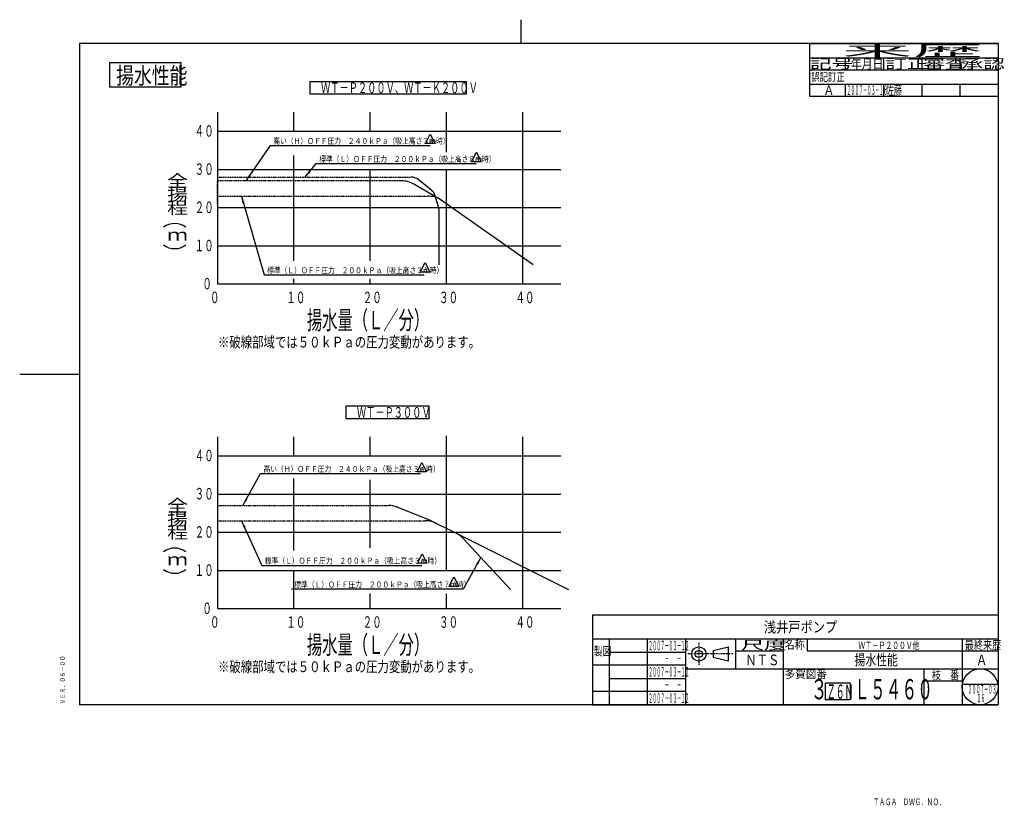
# Model space of a CAD drawing. Extents: x 0 to 413, y -32 to 297.
import ezdxf

# ---------------------------------------------------------------- set-up
doc = ezdxf.new("R2010")
doc.units = 0
doc.linetypes.add('DASHDOT', pattern=[1, 0.5, -0.25, 0, -0.25])
doc.linetypes.add('DASHED', pattern=[0.75, 0.5, -0.25])
doc.layers.get('0').update_dxf_attribs({"linetype": 'CONTINUOUS'})
for name, color, linetype in [('DD0', 4, 'CONTINUOUS'), ('M0', 3, 'CONTINUOUS'), ('M67', 7, 'CONTINUOUS'), ('M73', 3, 'CONTINUOUS'), ('M77', 7, 'CONTINUOUS'), ('M79', 3, 'CONTINUOUS'), ('M80', 7, 'CONTINUOUS')]:
    doc.layers.add(name, color=color, linetype=linetype)
doc.styles.get("Standard").update_dxf_attribs({"font": 'txt', "bigfont": 'BIGFONT'})
doc.dimstyles.new('LEADSTYL', dxfattribs={"dimtxt": 3.2, "dimasz": 3, "dimexe": 0.18, "dimexo": 0.0625, "dimgap": 1, "dimtad": 0, "dimtih": 1, "dimtoh": 1, "dimdec": 4, "dimzin": 0, "dimtxsty": 'STANDARD', "dimblk1": 'OPEN', "dimblk2": 'OPEN', "dimsah": 1, "dimcen": 0.09, "dimazin": 3, "dimtfac": 1, "dimtdec": 4, "dimtofl": 0, "dimtmove": 0, "dimatfit": 3, "dimtolj": 1, "dimtzin": 0})

# ---------------------------------------------------------------- blocks, each defined once
blk = doc.blocks.new('_OPEN')
at = {"color": 0}
for p, q in [((0, 0), (-1, 0)), ((-0.965926, 0.258819), (0, 0)), ((0, 0), (-0.965926, -0.258819))]:
    blk.add_line(p, q, dxfattribs=at)
blk = doc.blocks.new('DIMS0')
at = {"layer": 'DD0'}
for p, q in [((170.078522, 245.081085), (172.078522, 249.081085)), ((172.078522, 249.081085), (174.078522, 245.081085)), ((174.078522, 245.081085), (170.078522, 245.081085))]:
    blk.add_line(p, q, dxfattribs=at)
at = {"layer": 'DD0', "width": 0.796296}
blk.add_text('Ａ', height=1.8, dxfattribs=at).set_placement((171.361855, 245.401086))
blk = doc.blocks.new('DIMS1')
at = {"layer": 'DD0'}
for p, q in [((189.407333, 237.500839), (191.407333, 241.500839)), ((191.407333, 241.500839), (193.407333, 237.500839)), ((193.407333, 237.500839), (189.407333, 237.500839))]:
    blk.add_line(p, q, dxfattribs=at)
at = {"layer": 'DD0', "width": 0.796296}
blk.add_text('Ａ', height=1.8, dxfattribs=at).set_placement((190.690667, 237.82084))
blk = doc.blocks.new('DIMS2')
at = {"layer": 'DD0'}
for p, q in [((167.874847, 191.245865), (169.874847, 195.245865)), ((169.874847, 195.245865), (171.874847, 191.245865)), ((171.874847, 191.245865), (167.874847, 191.245865))]:
    blk.add_line(p, q, dxfattribs=at)
at = {"layer": 'DD0', "width": 0.796296}
blk.add_text('Ａ', height=1.8, dxfattribs=at).set_placement((169.158181, 191.565866))
blk = doc.blocks.new('DIMS3')
at = {"layer": 'DD0'}
for p, q in [((166.524384, 107.513397), (168.524383, 111.513397)), ((168.524383, 111.513397), (170.524384, 107.513397)), ((170.524384, 107.513397), (166.524384, 107.513397))]:
    blk.add_line(p, q, dxfattribs=at)
at = {"layer": 'DD0', "width": 0.796296}
blk.add_text('Ａ', height=1.8, dxfattribs=at).set_placement((167.807717, 107.833398))
blk = doc.blocks.new('DIMS4')
at = {"layer": 'DD0'}
for p, q in [((166.681229, 69.238403), (168.681228, 73.238403)), ((168.681228, 73.238403), (170.681229, 69.238403)), ((170.681229, 69.238403), (166.681229, 69.238403))]:
    blk.add_line(p, q, dxfattribs=at)
at = {"layer": 'DD0', "width": 0.796296}
blk.add_text('Ａ', height=1.8, dxfattribs=at).set_placement((167.964562, 69.558405))
blk = doc.blocks.new('DIMS5')
at = {"layer": 'DD0'}
for p, q in [((179.982193, 59.518879), (181.982193, 63.518879)), ((181.982193, 63.518879), (183.982193, 59.518879)), ((183.982193, 59.518879), (179.982193, 59.518879))]:
    blk.add_line(p, q, dxfattribs=at)
at = {"layer": 'DD0', "width": 0.796296}
blk.add_text('Ａ', height=1.8, dxfattribs=at).set_placement((181.265526, 59.83888))

msp = doc.modelspace()

# ---------------------------------------------------------------- linework, layer by layer
at = {"layer": 'M0'}
for p, q in [((67.628533, 278.881493), (37.628533, 278.881493)), ((37.628533, 278.881493), (37.628533, 268.881493)), ((67.628533, 268.881493), (67.628533, 278.881493)), ((37.628533, 268.881493), (67.628533, 268.881493)), ((121.796101, 265.773573), (121.796103, 271.173573)), ((121.796103, 271.173573), (187.096104, 271.173573)), ((187.096104, 271.173573), (187.096103, 265.773573)), ((187.096103, 265.773573), (121.796101, 265.773573)), ((82.84922, 258.280763), (82.84922, 186.280763)), ((114.84922, 250.280763), (114.84922, 258.280763)), ((146.84922, 250.280763), (146.84922, 258.280763)), ((178.84922, 241.512925), (178.84922, 258.280763)), ((210.84922, 186.280763), (210.84922, 258.280763)), ((82.84922, 250.280763), (226.84922, 250.280763)), ((114.84922, 195.939137), (114.84922, 240.157751)), ((82.84922, 234.280763), (226.84922, 234.280763)), ((146.84922, 195.939137), (146.84922, 234.280763)), ((178.84922, 186.280763), (178.84922, 234.280763)), ((82.84922, 218.280763), (226.84922, 218.280763)), ((82.84922, 202.280763), (226.84922, 202.280763)), ((82.84922, 186.280763), (226.84922, 186.280763)), ((114.84922, 186.280763), (114.84922, 188.470846)), ((146.84922, 186.280763), (146.84922, 188.470846)), ((136.796093, 129.764907), (136.796095, 135.164907)), ((136.796095, 135.164907), (171.496094, 135.164907)), ((171.496094, 135.164907), (171.496093, 129.764907)), ((171.496093, 129.764907), (136.796093, 129.764907)), ((82.84922, 122.272097), (82.84922, 50.272097)), ((114.84922, 114.272097), (114.84922, 122.272097)), ((146.84922, 114.272097), (146.84922, 122.272097)), ((178.84922, 66.272097), (178.84922, 122.610475)), ((210.84922, 50.272097), (210.84922, 122.272097)), ((82.84922, 114.272097), (226.84922, 114.272097)), ((114.84922, 74.616849), (114.84922, 104.712414)), ((146.84922, 75.684067), (146.84922, 104.198003)), ((82.84922, 98.272097), (226.84922, 98.272097)), ((82.84922, 82.272097), (226.84922, 82.272097)), ((82.84922, 66.272097), (226.84922, 66.272097)), ((114.84922, 50.272097), (114.84922, 66.272097)), ((146.84922, 50.272097), (146.84922, 56.61438)), ((178.84922, 50.272097), (178.84922, 56.39784)), ((82.84922, 50.272097), (226.84922, 50.272097))]:
    msp.add_line(p, q, dxfattribs=at)
at = {"layer": 'M0', "color": 234, "linetype": 'DASHED'}
for p, q in [((82.84922, 231.080763), (163.975315, 231.080763)), ((160.145729, 229.480763), (82.84922, 229.480763)), ((82.84922, 223.080763), (171.117157, 223.080763))]:
    msp.add_line(p, q, dxfattribs=at)
at = {"layer": 'M0', "color": 154, "linetype": 'DASHDOT'}
msp.add_line((82.84922, 219.880763), (82.84922, 229.480763), dxfattribs=at)
at = {"layer": 'M0', "color": 234}
for p, q in [((176.155868, 221.718552), (165.184439, 228.118552)), ((167.09879, 229.985107), (172.511622, 225.654841)), ((175.438352, 218.983658), (174.177278, 223.187237)), ((215.143211, 194.280763), (176.155868, 221.718552)), ((175.64922, 217.546918), (175.64922, 194.280763))]:
    msp.add_line(p, q, dxfattribs=at)
at = {"layer": 'M0', "color": 1, "linetype": 'DASHED'}
for p, q in [((82.84922, 93.472097), (154.521457, 93.472097)), ((82.84922, 87.072097), (170.08854, 87.072097))]:
    msp.add_line(p, q, dxfattribs=at)
at = {"layer": 'M0', "color": 1}
for p, q in [((172.44922, 87.072097), (158.234927, 92.757039)), ((172.44922, 87.072097), (182.04922, 82.272097)), ((182.04922, 82.272097), (230.04922, 58.272097)), ((205.706363, 58.272097), (185.843113, 79.663289))]:
    msp.add_line(p, q, dxfattribs=at)
at = {"layer": 'M0', "color": 234}
for centre, radius, start, end in [((163.975315, 226.080763), 5, 51.340192, 90), ((160.145729, 219.480763), 10, 59.743563, 90), ((171.117157, 213.080763), 10, 59.743563, 90), ((169.388146, 221.750497), 5, 16.699244, 51.340192), ((170.64922, 217.546918), 5, 0, 16.699244)]:
    msp.add_arc(centre, radius, start, end, dxfattribs=at)
at = {"layer": 'M0'}
for centre, start, end in [((64.984845, 203.943317), 52.58592, 127.41408), ((64.984845, 208.763275), 232.58592, 307.41408), ((64.984845, 67.934652), 52.58592, 127.41408), ((64.984845, 72.75461), 232.58592, 307.41408)]:
    msp.add_arc(centre, 7.68, start, end, dxfattribs=at)
at = {"layer": 'M0', "color": 1}
for centre, start, end in [((154.521457, 83.472097), 68.201286, 90), ((170.08854, 77.072097), 63.434949, 90), ((178.515178, 72.858778), 42.878904, 63.434949)]:
    msp.add_arc(centre, 10, start, end, dxfattribs=at)
at = {"layer": 'M67'}
msp.add_line((409.908776, 18.5), (395.042708, 18.5), dxfattribs=at)
msp.add_circle((402.5, 17.5), 7.5, dxfattribs=at)
at = {"layer": 'M73', "color": 7}
for p, q in [((210, 297), (210, 287)), ((25, 287), (25, 10)), ((410, 287), (25, 287)), ((410, 287), (410, 10)), ((0, 148.5), (25, 148.5)), ((410, 47.5), (240, 47.5)), ((240, 47.5), (240, 37.5)), ((410, 37.5), (240, 37.5)), ((240, 37.5), (240, 10)), ((247, 37.5), (247, 10)), ((263, 37.5), (263, 10)), ((279, 37.499985), (279, 10)), ((300, 37.499985), (300, 25)), ((320, 37.5), (320, 10)), ((330, 37.499985), (330, 32.5)), ((395, 37.499985), (395, 10)), ((410, 37.499985), (410, 10)), ((290.616238, 32.749992), (297.016141, 34.249995)), ((297.016141, 28.250005), (297.016141, 34.249995)), ((247, 32), (279, 32)), ((290.616238, 32.749992), (290.616238, 29.749993)), ((297.016141, 28.250005), (290.616238, 29.749993)), ((300, 32.5), (320, 32.5)), ((330, 32.5), (395, 32.5)), ((395, 32.5), (410, 32.5)), ((279, 26.5), (240, 26.5)), ((279, 25), (410, 25)), ((379, 10), (379, 25)), ((247, 21), (279, 21)), ((337.495982, 18.995514), (337.495972, 11.995758)), ((347.995981, 18.995483), (337.495981, 18.995514)), ((347.995977, 18.995483), (347.995956, 11.995743)), ((379, 20), (395, 20)), ((279, 15.5), (240, 15.5)), ((410, 10), (25, 10)), ((240, 10), (410, 10)), ((347.995956, 11.995499), (337.495972, 11.995514))]:
    msp.add_line(p, q, dxfattribs=at)
at = {"layer": 'M73', "color": 7, "linetype": 'DASHDOT'}
for p, q in [((284.619946, 35.940126), (284.619946, 26.585796)), ((288.543515, 31.249992), (279.779774, 31.249992)), ((298.815991, 31.249992), (288.596021, 31.249992))]:
    msp.add_line(p, q, dxfattribs=at)
at = {"layer": 'M73', "color": 7}
for radius in [2.999999, 1.5]:
    msp.add_circle((284.62019, 31.249992), radius, dxfattribs=at)
at = {"layer": 'M77'}
for p, q in [((331, 287), (410, 287)), ((331, 287), (331, 276)), ((410, 287), (410, 276)), ((331, 281), (410, 281)), ((346, 281), (346, 276)), ((362, 281), (362, 276)), ((378, 281), (378, 276)), ((394, 281), (394, 276)), ((331, 276), (410, 276)), ((331, 276), (410, 276)), ((331, 276), (331, 265)), ((410, 276), (410, 265)), ((331, 270), (410, 270)), ((346, 270), (346, 265)), ((362, 270), (362, 265)), ((378, 270), (378, 265)), ((394, 270), (394, 265)), ((331, 265), (410, 265))]:
    msp.add_line(p, q, dxfattribs=at)

# ---------------------------------------------------------------- block references
at = {"layer": 'DD0'}
for name in ['DIMS0', 'DIMS1', 'DIMS2', 'DIMS3', 'DIMS4', 'DIMS5']:
    msp.add_blockref(name, (0, 0), dxfattribs=at)

# ---------------------------------------------------------------- texts
at = {"layer": 'DD0', "width": 0.833333}
for s, p in [('高い（Ｈ）ＯＦＦ圧力\u3000２４０ｋＰａ（吸上高さ３ｍ時）', (106.2488, 244.966003)), ('標準（Ｌ）ＯＦＦ圧力\u3000２００ｋＰａ（吸上高さ８ｍ時）', (125.520529, 237.391083)), ('標準（Ｌ）ＯＦＦ圧力\u3000２００ｋＰａ（吸上高さ３ｍ時）', (103.646215, 190.75502)), ('高い（Ｈ）ＯＦＦ圧力\u3000２４０ｋＰａ（吸上高さ３ｍ時）', (102.140035, 107.548126)), ('標準（Ｌ）ＯＦＦ圧力\u3000２００ｋＰａ（吸上高さ３ｍ時）', (102.701711, 69.056404)), ('標準（Ｌ）ＯＦＦ圧力\u3000２００ｋＰａ（吸上高さ７ｍ時）\u3000\u3000', (115.048788, 59.106503))]:
    msp.add_text(s, height=2.5, dxfattribs=at).set_placement(p)
at = {"layer": 'M0'}
for s, height, width, p in [('揚水性能', 7, 0.780952, (40.443959, 270.085632)), ('\u3000ＷＴ－Ｐ２００Ｖ、ＷＴ－Ｋ２００Ｖ\u3000', 4.5, 0.62963, (122.429435, 266.223573)), ('４０', 4.8, 0.611111, (73.32902, 248.000729)), ('３０', 4.8, 0.611111, (73.32902, 232.00073)), ('全', 5.12, 1.25, (61.78484, 226.89799)), ('揚', 5.12, 1.25, (61.78484, 221.26599)), ('程', 5.12, 1.25, (61.78484, 215.63399)), ('２０', 4.8, 0.611111, (73.32902, 216.00073)), ('ｍ', 5.12, 1.25, (61.78484, 204.369991)), ('１０', 4.8, 0.611111, (73.32902, 200.000731)), ('０', 4.8, 0.611111, (76.529016, 184.000733)), ('０', 4.8, 0.611111, (79.729013, 178.238725)), ('１０', 4.8, 0.611111, (111.729017, 178.238725)), ('２０', 4.8, 0.611111, (143.72902, 178.238725)), ('３０', 4.8, 0.611111, (175.729011, 178.238725)), ('４０', 4.8, 0.611111, (207.729013, 178.238725)), ('揚水量（Ｌ／分）', 7.68, 0.611111, (120.368202, 167.294297)), ('※破線部域では５０ｋＰａの圧力変動があります。', 4.5, 0.777778, (83.09922, 159.671525)), ('\u3000ＷＴ－Ｐ３００Ｖ\u3000', 4.5, 0.62963, (137.429427, 130.214907)), ('４０', 4.8, 0.611111, (73.32902, 111.992064)), ('３０', 4.8, 0.611111, (73.32902, 95.992065)), ('全', 5.12, 1.25, (61.78484, 90.889324)), ('揚', 5.12, 1.25, (61.78484, 85.257324)), ('程', 5.12, 1.25, (61.78484, 79.625324)), ('２０', 4.8, 0.611111, (73.32902, 79.992064)), ('ｍ', 5.12, 1.25, (61.78484, 68.361324)), ('１０', 4.8, 0.611111, (73.32902, 63.992066)), ('０', 4.8, 0.611111, (76.529016, 47.992068)), ('０', 4.8, 0.611111, (79.729013, 42.230059)), ('１０', 4.8, 0.611111, (111.729017, 42.230059)), ('２０', 4.8, 0.611111, (143.72902, 42.230059)), ('３０', 4.8, 0.611111, (175.729011, 42.230059)), ('４０', 4.8, 0.611111, (207.729013, 42.230059)), ('揚水量（Ｌ／分）', 7.68, 0.611111, (120.368202, 31.285635)), ('※破線部域では５０ｋＰａの圧力変動があります。', 4.5, 0.777778, (83.09922, 23.662859))]:
    msp.add_text(s, height=height, dxfattribs=dict(at, width=width)).set_placement(p)
at = {"layer": 'M67', "width": 0.357143}
for s, p in [('２００７－０３', (397.405, 14.7)), ('１６', (401.145, 11.06))]:
    msp.add_text(s, height=3.5, dxfattribs=at).set_placement(p)
at = {"layer": 'M73', "color": 7}
for s, height, width, p in [('尺度', 3.7, 1.914414, (302.308333, 33.150002)), ('名称', 3.5, 0.880952, (320.579824, 33.421528)), ('最終来歴', 3.6, 0.775463, (396.079185, 33.150002)), ('製図', 3.7, 0.720721, (240.638804, 30.587376)), ('\u3000\u3000\u3000\u3000－\u3000\u3000－\u3000\u3000', 4, 0.3125, (263.525024, 32.750011)), ('\u3000\u3000\u3000\u3000－\u3000\u3000－\u3000\u3000', 4, 0.3125, (263.525024, 27.250011)), ('多賀図番', 3.4, 0.955882, (320.575, 21.099998)), ('枝\u3000番', 3.6, 0.775463, (382.279167, 20.65)), ('\u3000\u3000\u3000\u3000－\u3000\u3000－\u3000\u3000', 4, 0.3125, (263.525024, 21.750011)), ('\u3000\u3000\u3000\u3000－\u3000\u3000－\u3000\u3000', 4, 0.3125, (263.525024, 16.250011)), ('\u3000\u3000\u3000\u3000－\u3000\u3000－\u3000\u3000', 4, 0.3125, (263.525024, 10.750012)), ('ＴＡＧＡ\u3000ＤＷＧ．ＮＯ．', 2.8, 0.654762, (357.683333, -32.100006))]:
    msp.add_text(s, height=height, dxfattribs=dict(at, width=width)).set_placement(p)
at = {"layer": 'M73', "color": 7, "width": 0.833333}
msp.add_text('ＶＥＲ．０６－００', height=2, rotation=90.000003, dxfattribs=at).set_placement((19, 10.166667))
at = {"layer": 'M77'}
for s, height, width, p in [('来歴', 4.5, 4.814815, (344.666667, 281.75)), ('記号', 4, 1.666667, (331.166667, 276.5)), ('年月日', 4, 0.833333, (348.333333, 276.5)), ('訂正', 4, 1.666667, (362.666667, 276.5)), ('審査', 4, 1.666667, (378.666667, 276.5)), ('承認', 4, 1.666667, (394.666667, 276.5)), ('誤記訂正', 3.5, 0.738095, (331.708333, 271.25)), ('Ａ', 4, 0.833333, (336.833333, 265.5)), ('２００７－０３－１６', 4, 0.3125, (346.625, 265.5)), ('佐藤\u3000\u3000\u3000', 4, 0.625, (362.950001, 265.5)), ('Ａ', 4.5, 0.777778, (400.75, 26.52))]:
    msp.add_text(s, height=height, dxfattribs=dict(at, width=width)).set_placement(p)
at = {"layer": 'M79', "color": 7}
for s, height, width, p in [('浅井戸ポンプ', 4.5, 0.833333, (311.874998, 40.27)), ('ＷＴ－Ｐ２００Ｖ他', 3, 0.694444, (351.458333, 33.37)), ('ＮＴＳ', 4.5, 0.777778, (304.05, 26.5)), ('揚水性能', 4.5, 0.740741, (349.833333, 26.52))]:
    msp.add_text(s, height=height, dxfattribs=dict(at, width=width)).set_placement(p)
at = {"layer": 'M80'}
for s, height, width, p in [('２００７－０３－１２', 4, 0.3125, (263.525, 32.75)), ('２００７－０３－１２', 4, 0.3125, (263.525, 21.75)), ('３', 8.5, 0.607843, (331.506667, 12.25)), ('Ｌ５４６０', 8.5, 0.568627, (349.739334, 12.246)), ('Ｚ６Ｎ', 6, 0.458333, (338.215001, 12.45)), ('２００７－０３－１２', 4, 0.3125, (263.525, 10.75))]:
    msp.add_text(s, height=height, dxfattribs=dict(at, width=width)).set_placement(p)

# ---------------------------------------------------------------- leaders
at = {"layer": 'DD0'}
for points in [[(94.900002, 229.480759), (105.040466, 244.266006), (172.040466, 244.266006)], [(119.637581, 231.080765), (124.312195, 236.691086), (191.312195, 236.691086)], [(92.907005, 223.080765), (102.437881, 190.055023), (169.437881, 190.055023)], [(93.517632, 93.472099), (100.931702, 106.848129), (167.931702, 106.848129)], [(93.023621, 87.072098), (101.493378, 68.356407), (168.493362, 68.356407)], [(193.279846, 71.65451), (185.840454, 58.406502), (113.840454, 58.406502)]]:
    msp.add_leader(points, dimstyle='LEADSTYL', dxfattribs=at)

doc.saveas('drawing.dxf')
